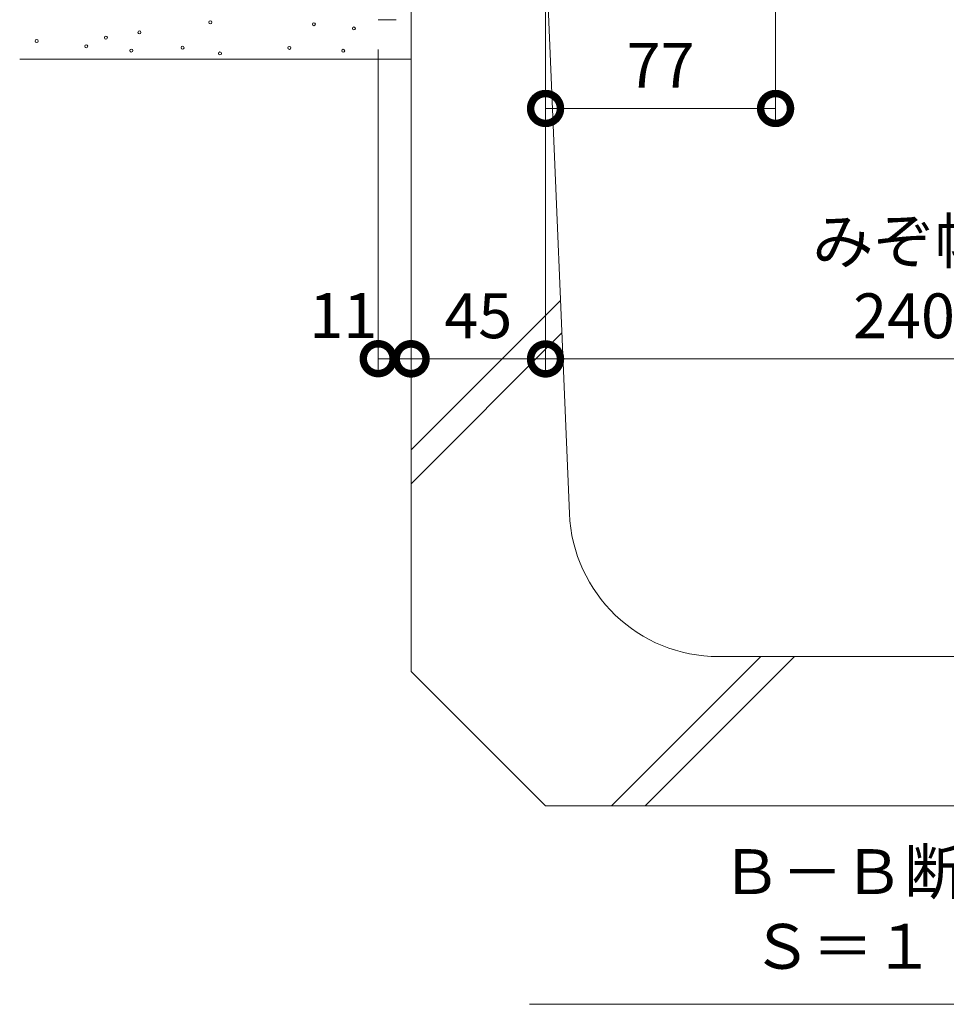
# Model space of a CAD drawing. Extents: x 835 to 4126, y -1626 to 28.
# Drawn here: x 3329 to 3639, y -1626 to -1297 of the extents above; entities that cross this region are included whole.
import ezdxf

# ---------------------------------------------------------------- set-up
doc = ezdxf.new("R2010")
doc.units = 0
doc.layers.get('0').update_dxf_attribs({"lineweight": 9})
doc.layers.get('Defpoints').update_dxf_attribs({"lineweight": 9})
for name, color, linetype, lineweight in [('アンカー', 7, 'Continuous', 9), ('モルタル', 7, 'Continuous', 9), ('寸法', 7, 'Continuous', 9), ('見出し', 7, 'Continuous', 9), ('躯体', 2, 'Continuous', 9), ('Ｕ字溝', 7, 'Continuous', 9)]:
    doc.layers.add(name, color=color, linetype=linetype, lineweight=lineweight)
doc.styles.add('(K)MSゴシック', font='txt')
doc.styles.add('文字_異尺度_H3.0', font='txt', dxfattribs={"height": 3})
doc.dimstyles.new('KAD-1', dxfattribs={"dimtxt": 3, "dimasz": 4, "dimexe": 1, "dimexo": 2, "dimgap": 1, "dimtad": 1, "dimdec": 1, "dimdsep": 46, "dimtxsty": '(K)MSゴシック', "dimblk": 'DOTSMALL', "dimcen": 0, "dimclrd": 7, "dimclre": 256, "dimclrt": 2, "dimadec": 0, "dimazin": 0, "dimtfac": 1, "dimtdec": 1, "dimtmove": 0, "dimatfit": 3, "dimldrblk": 'DOTSMALL', "dimfxl": 1, "dimtfill": 1, "dimlwd": -1, "dimlwe": -1, "dimarcsym": 0})

# ---------------------------------------------------------------- blocks, each defined once
blk = doc.blocks.new('_DotSmall')
at = {"color": 0, "linetype": 'ByBlock', "const_width": 0.5}
blk.add_lwpolyline([(-0.0625, 0, 1), (0.0625, 0, 1)], format="xyb", close=True, dxfattribs=at)
blk = doc.blocks.new('*D47')
at = {"layer": 'Defpoints', "color": 0, "linetype": 'Continuous', "transparency": 16777216}
for p in [(3582.24, -1262.87), (3505.24, -1270.07), (3582.24, -1326.59)]:
    blk.add_point(p, dxfattribs=at)
at = {"layer": '寸法', "transparency": 16777216}
for p, q in [((3582.24, -1272.87), (3582.24, -1331.59)), ((3505.24, -1280.07), (3505.24, -1331.59))]:
    blk.add_line(p, q, dxfattribs=at)
at = {"layer": '寸法', "color": 7, "transparency": 16777216}
blk.add_line((3505.24, -1326.59), (3582.24, -1326.59), dxfattribs=at)
at = {"layer": '寸法', "color": 7, "linetype": 'Continuous', "transparency": 16777216, "xscale": 20, "yscale": 20, "zscale": 20, "rotation": 180}
blk.add_blockref('_DotSmall', (3505.24, -1326.59), dxfattribs=at)
at = {"layer": '寸法', "color": 7, "linetype": 'Continuous', "transparency": 16777216, "xscale": 20, "yscale": 20, "zscale": 20}
blk.add_blockref('_DotSmall', (3582.24, -1326.59), dxfattribs=at)
at = {"layer": '寸法', "color": 2, "linetype": 'Continuous', "transparency": 16777216, "insert": (3543.74, -1314.09), "char_height": 15, "attachment_point": 5, "style": '(K)MSゴシック', "bg_fill": 3, "box_fill_scale": 1.1, "bg_fill_color": 256, "bg_fill_true_color": 13158600, "bg_fill_transparency": 0}
blk.add_mtext('77', dxfattribs=at)
blk = doc.blocks.new('*D48')
at = {"layer": 'Defpoints', "color": 0, "linetype": 'Continuous', "transparency": 16777216}
for p in [(3449.24, -1296.87), (3460.24, -1410.34), (3460.24, -1410.43)]:
    blk.add_point(p, dxfattribs=at)
at = {"layer": '寸法', "transparency": 16777216}
for p, q in [((3449.24, -1306.87), (3449.24, -1415.34)), ((3460.24, -1400.43), (3460.24, -1405.34))]:
    blk.add_line(p, q, dxfattribs=at)
at = {"layer": '寸法', "color": 7, "transparency": 16777216}
blk.add_line((3449.24, -1410.34), (3460.24, -1410.34), dxfattribs=at)
at = {"layer": '寸法', "color": 7, "linetype": 'Continuous', "transparency": 16777216, "xscale": 20, "yscale": 20, "zscale": 20}
blk.add_blockref('_DotSmall', (3460.24, -1410.34), dxfattribs=at)
at = {"layer": '寸法', "color": 2, "linetype": 'Continuous', "transparency": 16777216, "insert": (3437.55, -1397.84), "char_height": 15, "attachment_point": 5, "style": '(K)MSゴシック', "bg_fill": 3, "box_fill_scale": 1.1, "bg_fill_color": 256, "bg_fill_true_color": 13158600, "bg_fill_transparency": 0}
blk.add_mtext('11', dxfattribs=at)
at = {"layer": '寸法', "color": 7, "linetype": 'Continuous', "transparency": 16777216, "xscale": 20, "yscale": 20, "zscale": 20, "rotation": 180}
blk.add_blockref('_DotSmall', (3449.24, -1410.34), dxfattribs=at)
blk = doc.blocks.new('*D49')
at = {"layer": 'Defpoints', "color": 0, "linetype": 'Continuous', "transparency": 16777216}
for p in [(3505.24, -1270.07), (3460.24, -1410.43), (3505.24, -1410.43)]:
    blk.add_point(p, dxfattribs=at)
at = {"layer": '寸法', "transparency": 16777216}
for p, q in [((3505.24, -1280.07), (3505.24, -1415.43)), ((3460.24, -1400.43), (3460.24, -1405.43))]:
    blk.add_line(p, q, dxfattribs=at)
at = {"layer": '寸法', "color": 7, "transparency": 16777216}
blk.add_line((3460.24, -1410.43), (3505.24, -1410.43), dxfattribs=at)
at = {"layer": '寸法', "color": 7, "linetype": 'Continuous', "transparency": 16777216, "xscale": 20, "yscale": 20, "zscale": 20, "rotation": 180}
blk.add_blockref('_DotSmall', (3460.24, -1410.43), dxfattribs=at)
at = {"layer": '寸法', "color": 7, "linetype": 'Continuous', "transparency": 16777216, "xscale": 20, "yscale": 20, "zscale": 20}
blk.add_blockref('_DotSmall', (3505.24, -1410.43), dxfattribs=at)
at = {"layer": '寸法', "color": 2, "linetype": 'Continuous', "transparency": 16777216, "insert": (3482.74, -1397.93), "char_height": 15, "attachment_point": 5, "style": '(K)MSゴシック', "bg_fill": 3, "box_fill_scale": 1.1, "bg_fill_color": 256, "bg_fill_true_color": 13158600, "bg_fill_transparency": 0}
blk.add_mtext('45', dxfattribs=at)
blk = doc.blocks.new('*D50')
at = {"layer": 'Defpoints', "color": 0, "linetype": 'Continuous', "transparency": 16777216}
for p in [(3505.24, -1270.07), (3745.24, -1270.07), (3745.24, -1410.43)]:
    blk.add_point(p, dxfattribs=at)
at = {"layer": '寸法', "transparency": 16777216}
for p, q in [((3505.24, -1280.07), (3505.24, -1415.43)), ((3745.24, -1280.07), (3745.24, -1415.43))]:
    blk.add_line(p, q, dxfattribs=at)
at = {"layer": '寸法', "color": 7, "transparency": 16777216}
blk.add_line((3505.24, -1410.43), (3745.24, -1410.43), dxfattribs=at)
at = {"layer": '寸法', "color": 7, "linetype": 'Continuous', "transparency": 16777216, "xscale": 20, "yscale": 20, "zscale": 20, "rotation": 180}
blk.add_blockref('_DotSmall', (3505.24, -1410.43), dxfattribs=at)
at = {"layer": '寸法', "color": 7, "linetype": 'Continuous', "transparency": 16777216, "xscale": 20, "yscale": 20, "zscale": 20}
blk.add_blockref('_DotSmall', (3745.24, -1410.43), dxfattribs=at)
at = {"layer": '寸法', "color": 2, "linetype": 'Continuous', "transparency": 16777216, "insert": (3625.24, -1397.93), "char_height": 15, "attachment_point": 5, "style": '(K)MSゴシック', "bg_fill": 3, "box_fill_scale": 1.1, "bg_fill_color": 256, "bg_fill_true_color": 13158600, "bg_fill_transparency": 0}
blk.add_mtext('240', dxfattribs=at)

msp = doc.modelspace()

# ---------------------------------------------------------------- linework, layer by layer
at = {"layer": 'アンカー', "color": 7, "linetype": 'Continuous', "lineweight": 9}
msp.add_line((3449.24, -1296.87), (3455.24, -1296.87), dxfattribs=at)
at = {"layer": 'モルタル', "color": 7, "linetype": 'Continuous', "lineweight": 9}
for centre in [(3393.05, -1297.75), (3427.7, -1298.39), (3369.31, -1301.12), (3441.08, -1299.8), (3334.9, -1304.01), (3358.08, -1302.88), (3351.5, -1305.77), (3366.58, -1307.21), (3383.75, -1306.25), (3396.26, -1308.17), (3419.49, -1306.3), (3437.51, -1307.27)]:
    msp.add_circle(centre, 0.5, dxfattribs=at)
at = {"layer": '見出し', "color": 7, "linetype": 'Continuous'}
msp.add_line((3750.58, -1626.45), (3499.9, -1626.45), dxfattribs=at)
at = {"layer": '躯体', "color": 2, "linetype": 'Continuous', "lineweight": 9}
msp.add_line((3329.22, -1310.07), (3460.24, -1310.07), dxfattribs=at)
at = {"layer": 'Ｕ字溝', "color": 6, "linetype": 'Continuous', "lineweight": 5}
for p, q in [((3460.24, -1515.07), (3460.24, -1270.07)), ((3513.24, -1462.15), (3505.24, -1270.07)), ((3510.27, -1390.85), (3460.24, -1440.88)), ((3510.73, -1401.71), (3460.24, -1452.19)), ((3577.29, -1510.07), (3527.29, -1560.07)), ((3588.6, -1510.07), (3538.6, -1560.07)), ((3563.2, -1510.07), (3687.28, -1510.07)), ((3460.24, -1515.07), (3505.24, -1560.07)), ((3745.24, -1560.07), (3505.24, -1560.07))]:
    msp.add_line(p, q, dxfattribs=at)
msp.add_arc((3563.2, -1460.07), 50, 182.3859, 270, dxfattribs=at)

# ---------------------------------------------------------------- texts
at = {"layer": '寸法', "color": 2, "linetype": 'Continuous', "insert": (3625.24, -1383.2), "char_height": 15, "width": 57.7062, "attachment_point": 8, "style": '文字_異尺度_H3.0'}
msp.add_mtext('みぞ幅', dxfattribs=at)
at = {"layer": '見出し', "color": 2, "linetype": 'Continuous', "insert": (3625.24, -1619.24), "char_height": 15, "width": 227.1119, "attachment_point": 8, "style": '文字_異尺度_H3.0'}
msp.add_mtext('Ｂ－Ｂ断面図\u3000Ｓ＝１：５', dxfattribs=at)

# ---------------------------------------------------------------- next in the draw order: dimensions: what is measured, and where the dimension line sits
at = {"layer": '寸法', "linetype": 'Continuous'}
dim = msp.add_linear_dim(base=(3582.24, -1326.59), p1=(3505.24, -1270.07), p2=(3582.24, -1262.87), dimstyle='KAD-1', dxfattribs=at)
dim.commit()
dim.dimension.update_dxf_attribs({"geometry": '*D47', "text_midpoint": (3543.74, -1314.09)})
dim = msp.add_linear_dim(base=(3460.24, -1410.34), p1=(3449.24, -1296.87), p2=(3460.24, -1410.43), dimstyle='KAD-1', override={"dimtmove": 1}, dxfattribs=at)
dim.commit()
dim.dimension.update_dxf_attribs({"geometry": '*D48', "text_midpoint": (3437.55, -1410.34), "dimtype": 160})

# ---------------------------------------------------------------- next in the draw order: dimensions: what is measured, and where the dimension line sits
dim = msp.add_linear_dim(base=(3505.24, -1410.43), p1=(3460.24, -1410.43), p2=(3505.24, -1270.07), dimstyle='KAD-1', dxfattribs=at)
dim.commit()
dim.dimension.update_dxf_attribs({"geometry": '*D49', "text_midpoint": (3482.74, -1397.93)})

# ---------------------------------------------------------------- next in the draw order: dimensions: what is measured, and where the dimension line sits
dim = msp.add_linear_dim(base=(3745.24, -1410.43), p1=(3505.24, -1270.07), p2=(3745.24, -1270.07), dimstyle='KAD-1', dxfattribs=at)
dim.commit()
dim.dimension.update_dxf_attribs({"geometry": '*D50', "text_midpoint": (3625.24, -1397.93)})

doc.saveas('drawing.dxf')
